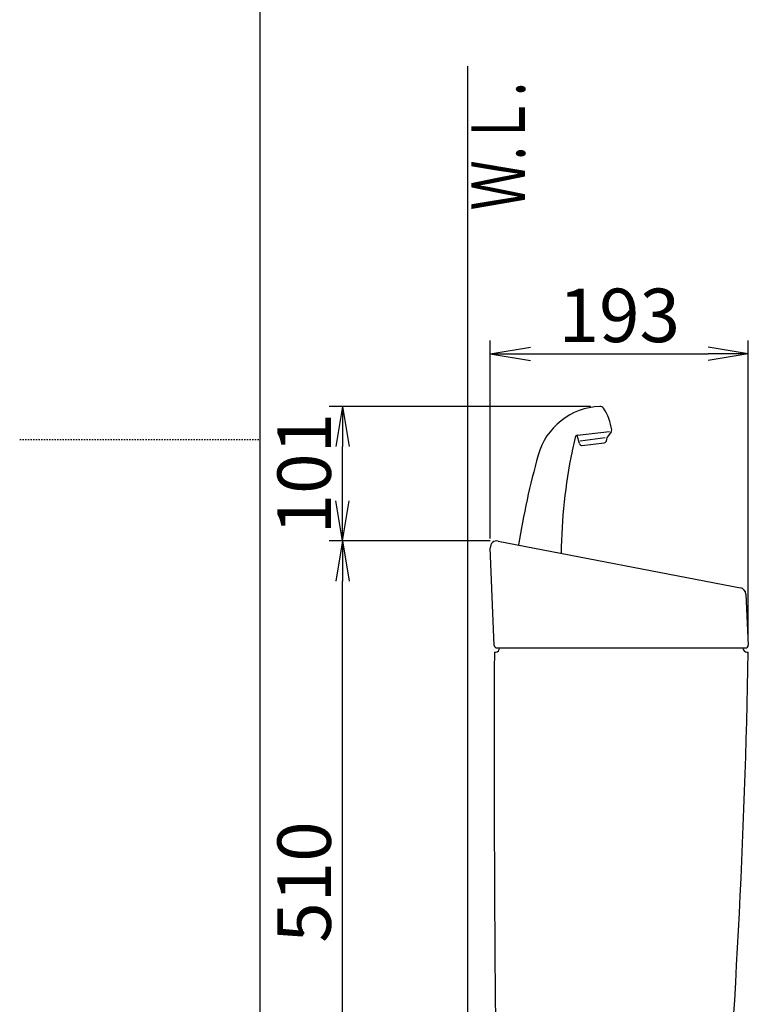
# Model space of a CAD drawing. Extents: x 10 to 2010, y 105 to 2905.
# Drawn here: x 10 to 555, y 1083 to 1819 of the extents above; entities that cross this region are included whole.
import ezdxf
from ezdxf.enums import TextEntityAlignment as Align

# ---------------------------------------------------------------- set-up
doc = ezdxf.new("R2010")
doc.units = 0
doc.linetypes.add('EXLTYPE2', pattern=[2, 1, -1])
doc.layers.get('0').update_dxf_attribs({"linetype": 'CONTINUOUS'})
doc.layers.get('DEFPOINTS').update_dxf_attribs({"linetype": 'CONTINUOUS'})
for name, color, linetype in [('タンク', 7, 'CONTINUOUS'), ('便器', 7, 'CONTINUOUS'), ('枠', 7, 'CONTINUOUS')]:
    doc.layers.add(name, color=color, linetype=linetype)
doc.styles.add('EXCADDIM1', font='monotxt', dxfattribs={"width": 0.84, "bigfont": 'extfont'})
doc.styles.add('EXCADSTD', font='monotxt', dxfattribs={"bigfont": 'extfont'})
doc.styles.get("Standard").update_dxf_attribs({"font": 'monotxt', "bigfont": 'extfont'})
doc.dimstyles.new('ISO-25', dxfattribs={"dimtxt": 2.5, "dimasz": 2.5, "dimexe": 1.25, "dimexo": 0.625, "dimtad": 1, "dimtxsty": 'STANDARD', "dimcen": 2.5, "dimazin": 3, "dimtfac": 1, "dimtmove": 0, "dimatfit": 3})

# ---------------------------------------------------------------- blocks, each defined once
blk = doc.blocks.new('EX_NORM')
at = {"color": 0, "linetype": 'CONTINUOUS'}
for q in [(-1, 0.167), (-1, 0), (-1, -0.167)]:
    blk.add_line((0, 0), q, dxfattribs=at)
blk = doc.blocks.new('*D27')
at = {"layer": 'DEFPOINTS', "color": 0}
for p in [(251.5, 1429.09), (369.04, 1429.09), (381.81, 919)]:
    blk.add_point(p, dxfattribs=at)
at = {"layer": 'タンク', "color": 3, "linetype": 'CONTINUOUS'}
for p, q in [((362.04, 1429.09), (241.5, 1429.09)), ((251.5, 949), (251.5, 1399.09))]:
    blk.add_line(p, q, dxfattribs=at)
at = {"layer": 'タンク', "color": 3, "xscale": 30, "yscale": 30, "zscale": 30}
for p, rotation in [((251.5, 1429.09), 90), ((251.5, 919), 270)]:
    blk.add_blockref('EX_NORM', p, dxfattribs=dict(at, rotation=rotation))
at = {"layer": 'タンク', "color": 2, "insert": (228, 1174.05), "char_height": 40, "attachment_point": 5, "rotation": 90, "style": 'EXCADDIM1'}
blk.add_mtext('510', dxfattribs=at)
blk = doc.blocks.new('*D28')
at = {"layer": 'DEFPOINTS', "color": 0}
for p in [(251.5, 1529.64), (444.09, 1529.64), (367.05, 1429.09)]:
    blk.add_point(p, dxfattribs=at)
at = {"layer": 'タンク', "color": 3, "linetype": 'CONTINUOUS'}
for p, q in [((437.09, 1529.64), (241.5, 1529.64)), ((251.5, 1459.09), (251.5, 1499.64))]:
    blk.add_line(p, q, dxfattribs=at)
at = {"layer": 'タンク', "color": 3, "xscale": 30, "yscale": 30, "zscale": 30}
for p, rotation in [((251.5, 1529.64), 90), ((251.5, 1429.09), 270)]:
    blk.add_blockref('EX_NORM', p, dxfattribs=dict(at, rotation=rotation))
at = {"layer": 'タンク', "color": 2, "insert": (228, 1479.36), "char_height": 40, "attachment_point": 5, "rotation": 90, "style": 'EXCADDIM1'}
blk.add_mtext('101', dxfattribs=at)
blk = doc.blocks.new('*D29')
at = {"layer": 'DEFPOINTS', "color": 0}
for p in [(555.05, 1569), (362.06, 1423.89), (555.05, 1351.18)]:
    blk.add_point(p, dxfattribs=at)
at = {"layer": 'タンク', "color": 3, "linetype": 'CONTINUOUS'}
for p, q in [((362.06, 1430.89), (362.06, 1579)), ((555.05, 1358.18), (555.05, 1579)), ((392.06, 1569), (525.05, 1569))]:
    blk.add_line(p, q, dxfattribs=at)
at = {"layer": 'タンク', "color": 3, "xscale": 30, "yscale": 30, "zscale": 30, "rotation": 180}
blk.add_blockref('EX_NORM', (362.06, 1569), dxfattribs=at)
at = {"layer": 'タンク', "color": 3, "xscale": 30, "yscale": 30, "zscale": 30}
blk.add_blockref('EX_NORM', (555.05, 1569), dxfattribs=at)
at = {"layer": 'タンク', "color": 2, "insert": (458.56, 1592.5), "char_height": 40, "attachment_point": 5, "style": 'EXCADDIM1'}
blk.add_mtext('193', dxfattribs=at)

msp = doc.modelspace()

# ---------------------------------------------------------------- linework, layer by layer
at = {"layer": 'タンク', "color": 6, "linetype": 'CONTINUOUS'}
for p, q in [((427.216, 1508.019), (451.24, 1510.969)), ((452.479, 1510.522), (449.694, 1506.958)), ((425.507, 1506.466), (423.277, 1496.391)), ((428.705, 1501.872), (427.048, 1507.999)), ((448.086, 1506.048), (429.396, 1503.753)), ((430.879, 1500.409), (447.287, 1502.423)), ((449.059, 1505.17), (449.043, 1504.369))]:
    msp.add_line(p, q, dxfattribs=at)
at = {"layer": 'タンク', "color": 2, "linetype": 'CONTINUOUS'}
for p, q in [((368.003, 1429), (549.23, 1394)), ((364.978, 1351.01), (362.058, 1423.89)), ((553.276, 1389.323), (555.052, 1351.183)), ((366.976, 1349.09), (553.054, 1349.09)), ((365.075, 1346), (366.049, 1346)), ((554.049, 1346), (555.075, 1346))]:
    msp.add_line(p, q, dxfattribs=at)
at = {"layer": 'タンク', "color": 6, "linetype": 'CONTINUOUS'}
for centre, radius, start, end in [((446, 1479.676), 50, 92.185124, 164.44617), ((444.208, 1526.642), 3, 33.333143, 92.185124), ((413.294, 1506.31), 40, 8.235857, 33.33315), ((450.903, 1511.753), 2, 322, 8.235857), ((427.459, 1506.034), 2, 97, 167.521334), ((430.636, 1502.394), 2, 195.130102, 277), ((447.043, 1504.409), 2, 277, 358.869898), ((452.058, 1505.111), 3, 142, 178.869898), ((815.036, 1415.624), 400, 168.394598, 179.385851), ((442.804, 1492.069), 20, 167.521334, 168.394598), ((975.858, 1332.197), 600, 164.44617, 171.000138)]:
    msp.add_arc(centre, radius, start, end, dxfattribs=at)
at = {"layer": 'タンク', "color": 2, "linetype": 'CONTINUOUS'}
for centre, radius, start, end in [((367.054, 1424.09), 5, 79.069181, 182.293668), ((548.282, 1389.09), 5, 2.665882, 79.069181), ((366.976, 1351.09), 2, 182.293668, 270), ((366.049, 1349), 3, 270, 0), ((554.049, 1349), 3, 180, 270), ((553.054, 1351.09), 2, 270, 2.665882), ((20364.925, 1268.619), 20000, 179.7783214, 180.9678351), ((-5943.729, 1470.714), 6500, 355.2282461, 358.9006044)]:
    msp.add_arc(centre, radius, start, end, dxfattribs=at)
at = {"layer": '便器', "color": 7, "linetype": 'CONTINUOUS'}
msp.add_line((345, 1784), (345, 522), dxfattribs=at)
at = {"layer": '枠', "color": 7, "linetype": 'CONTINUOUS'}
msp.add_line((190, 105), (190, 2905), dxfattribs=at)
at = {"layer": '枠', "color": 6, "linetype": 'EXLTYPE2'}
msp.add_line((10, 1505), (190, 1505), dxfattribs=at)

# ---------------------------------------------------------------- texts
at = {"layer": '便器', "color": 2, "linetype": 'CONTINUOUS', "style": 'EXCADSTD', "width": 0.969231}
msp.add_text('Ｗ.Ｌ.', height=40, rotation=90, dxfattribs=at).set_placement((387.954, 1676.104), (387.954, 1772.104), align=Align.FIT)

# ---------------------------------------------------------------- dimensions: what is measured, and where the dimension line sits
at = {"layer": 'タンク', "color": 3, "linetype": 'CONTINUOUS'}
dim = msp.add_linear_dim(base=(555.052, 1568.999), p1=(362.058, 1423.89), p2=(555.052, 1351.183), dimstyle='ISO-25', override={"dimtxt": 40, "dimasz": 30, "dimexe": 10, "dimexo": 7, "dimgap": 0, "dimtad": 1, "dimjust": 0, "dimtih": 0, "dimtoh": 0, "dimdec": 0, "dimzin": 0, "dimlunit": 2, "dimtxsty": 'EXCADDIM1', "dimblk1": 'EX_NORM', "dimblk2": 'EX_NORM', "dimsah": 1, "dimse1": 0, "dimse2": 0, "dimclrd": 3, "dimclre": 3, "dimclrt": 2, "dimtmove": 2}, dxfattribs=at)
dim.commit()
dim.dimension.update_dxf_attribs({"geometry": '*D29', "text_midpoint": (458.555, 1592.499), "dimtype": 160})
for base, p1, p2, picture, middle in [((251.5, 1529.639), (367.054, 1429.09), (444.093, 1529.639), '*D28', (228, 1479.365)), ((251.5, 1429.09), (381.808, 919), (369.045, 1429.09), '*D27', (228, 1174.045))]:
    dim = msp.add_linear_dim(base=base, p1=p1, p2=p2, angle=90, dimstyle='ISO-25', override={"dimtxt": 40, "dimasz": 30, "dimexe": 10, "dimexo": 7, "dimgap": 0, "dimtad": 1, "dimjust": 0, "dimtih": 0, "dimtoh": 0, "dimdec": 0, "dimzin": 0, "dimlunit": 2, "dimtxsty": 'EXCADDIM1', "dimblk1": 'EX_NORM', "dimblk2": 'EX_NORM', "dimsah": 1, "dimse1": 1, "dimse2": 0, "dimclrd": 3, "dimclre": 3, "dimclrt": 2, "dimtmove": 2}, dxfattribs=at)
    dim.commit()
    dim.dimension.update_dxf_attribs({"geometry": picture, "text_midpoint": middle, "dimtype": 160})

doc.saveas('drawing.dxf')
